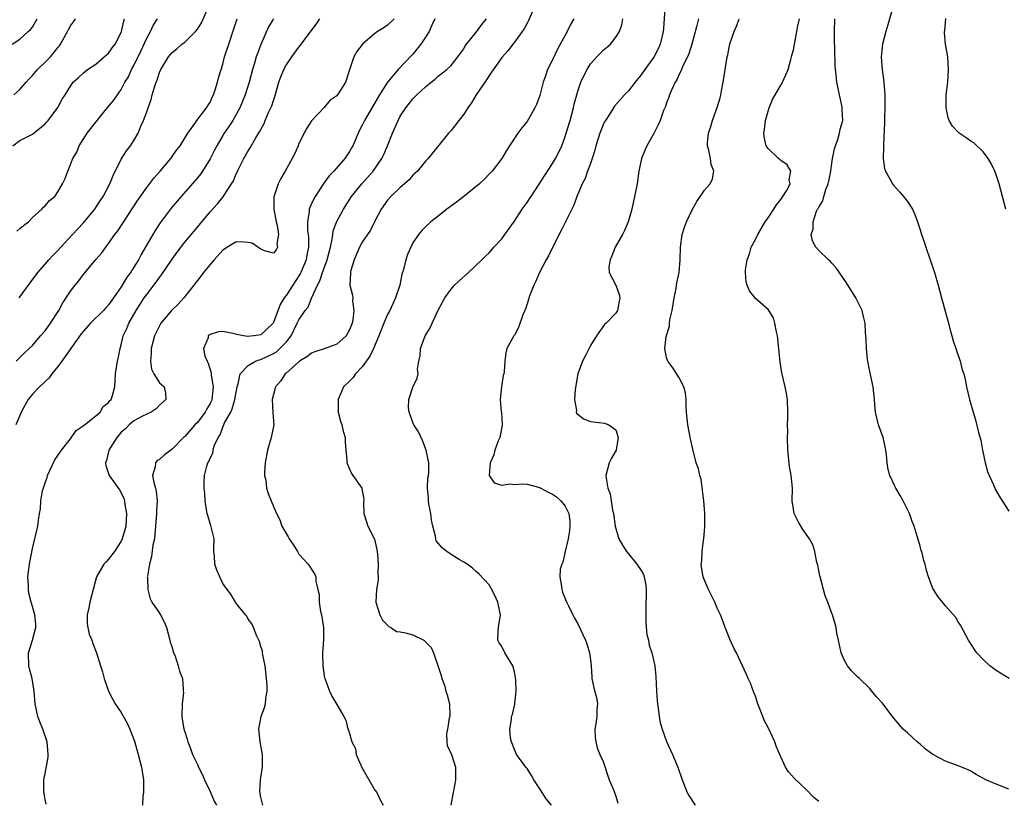
# Model space of a CAD drawing. Units: inches. Extents: x 2583000 to 2586000, y 1527000 to 1530000.
# Drawn here: x 2584547 to 2584702, y 1527172 to 1527295 of the extents above; entities that cross this region are included whole.
import ezdxf

# ---------------------------------------------------------------- set-up
doc = ezdxf.new("R2010")
doc.units = ezdxf.units.IN
doc.header["$MEASUREMENT"] = 0
doc.layers.add('LD25831527_2ft', color=31, linetype='Continuous')

msp = doc.modelspace()

# ---------------------------------------------------------------- linework, layer by layer
at = {"layer": 'LD25831527_2ft'}
for points, elevation in [([(2584546.9, 1527251), (2584548.61, 1527253.39), (2584549.81, 1527255), (2584551, 1527256.3), (2584551.58, 1527257), (2584552.27, 1527257.73), (2584553, 1527258.48), (2584553.46, 1527259), (2584555.31, 1527261), (2584557, 1527262.79), (2584558.8, 1527265), (2584559.69, 1527266.31), (2584560.13, 1527267), (2584561.18, 1527269), (2584561.7, 1527270.3), (2584563, 1527272.89), (2584563.83, 1527274.17), (2584564.47, 1527275), (2584565, 1527275.83), (2584565.65, 1527277), (2584566.09, 1527278.09), (2584566.52, 1527279), (2584567, 1527280.32), (2584567.22, 1527281), (2584567.69, 1527282.31), (2584567.86, 1527283), (2584568.23, 1527284.23), (2584568.49, 1527285), (2584568.64, 1527285.36), (2584569, 1527286.53), (2584569.21, 1527287), (2584570.42, 1527289), (2584571, 1527289.7), (2584571.74, 1527290.26), (2584572.57, 1527291), (2584573, 1527291.33), (2584574.72, 1527293), (2584575, 1527293.37), (2584575.63, 1527294.37), (2584576.64, 1527296.64)], 8068), ([(2584628.22, 1527297), (2584627.24, 1527294.76), (2584627, 1527294.33), (2584626.54, 1527293.46), (2584626.22, 1527293), (2584625, 1527291.33), (2584624.73, 1527291), (2584623.99, 1527290.01), (2584623, 1527288.94), (2584621, 1527286.05), (2584620.62, 1527285.38), (2584618.99, 1527283), (2584618.23, 1527281.77), (2584617.65, 1527281), (2584617, 1527280), (2584616.22, 1527279), (2584615, 1527277.39), (2584614.62, 1527277), (2584611.41, 1527273), (2584611, 1527272.58), (2584609.7, 1527271), (2584609, 1527270.35), (2584608.39, 1527269.61), (2584607, 1527268.43), (2584605.5, 1527267), (2584605, 1527266.44), (2584603.98, 1527265), (2584603, 1527263.11), (2584602.3, 1527261.7), (2584601, 1527259.79), (2584600.56, 1527259), (2584600.11, 1527257.89), (2584599.71, 1527257), (2584599.16, 1527255.16), (2584599.13, 1527255), (2584599.14, 1527254.86), (2584599.06, 1527253), (2584599.44, 1527251.44), (2584599.5, 1527251), (2584599.47, 1527250.53), (2584599.69, 1527249), (2584599.52, 1527247.52), (2584599.39, 1527247), (2584599, 1527245.99), (2584598.44, 1527245), (2584597, 1527243.69), (2584595.17, 1527243), (2584593.53, 1527242.47), (2584593, 1527242.27), (2584592.28, 1527241.72), (2584591.11, 1527241), (2584591, 1527240.92), (2584589, 1527239.11), (2584588.86, 1527239), (2584588.12, 1527237.88), (2584587.34, 1527237), (2584587, 1527235.79), (2584586.81, 1527235), (2584586.9, 1527232.9), (2584587.03, 1527231), (2584586.66, 1527229), (2584586.06, 1527227), (2584585.69, 1527225), (2584585.57, 1527223.57), (2584585.59, 1527223), (2584585.77, 1527222.23), (2584585.88, 1527221), (2584586.16, 1527220.16), (2584586.65, 1527219), (2584587, 1527218.08), (2584587.48, 1527217), (2584587.99, 1527215.99), (2584588.32, 1527215), (2584589, 1527213.83), (2584589.32, 1527213.32), (2584589.49, 1527213), (2584590.1, 1527212.1), (2584590.78, 1527211), (2584591, 1527210.59), (2584592.46, 1527209), (2584593.48, 1527207.48), (2584593.7, 1527207), (2584593.68, 1527206.32), (2584593.99, 1527205), (2584594.22, 1527204.22), (2584594.19, 1527203), (2584594.43, 1527201.57), (2584594.58, 1527201), (2584594.91, 1527199), (2584594.91, 1527197.09), (2584594.73, 1527195), (2584594.76, 1527193), (2584595, 1527191.39), (2584595.06, 1527191.06), (2584595.15, 1527190.85), (2584595.81, 1527189), (2584596.19, 1527188.19), (2584597, 1527186.87), (2584598.08, 1527185), (2584598.4, 1527184.4), (2584598.75, 1527183), (2584598.84, 1527182.84), (2584599, 1527182.3), (2584599.35, 1527181), (2584599.93, 1527179.93), (2584600.05, 1527179), (2584600.96, 1527176.96), (2584603, 1527173.39), (2584603.31, 1527173), (2584603.84, 1527171.84), (2584604.3, 1527171)], 8054), ([(2584648.7, 1527296.7), (2584648.49, 1527293.51), (2584648.47, 1527293), (2584648.01, 1527291), (2584647.7, 1527290.3), (2584647, 1527288.98), (2584645.56, 1527287), (2584645, 1527286.2), (2584644.46, 1527285.54), (2584644.03, 1527285), (2584643, 1527283.64), (2584642.37, 1527283), (2584640.77, 1527281.23), (2584640.03, 1527280.03), (2584639.36, 1527279), (2584639.23, 1527278.77), (2584639, 1527278.29), (2584638.48, 1527277), (2584637.84, 1527275), (2584637.7, 1527274.3), (2584637.27, 1527273), (2584637, 1527272.22), (2584636.55, 1527271), (2584636.16, 1527269.84), (2584635.69, 1527269), (2584634.86, 1527267), (2584634.36, 1527265.64), (2584634.04, 1527265), (2584632.39, 1527261.61), (2584631.07, 1527259.07), (2584630.36, 1527257.64), (2584630.01, 1527257), (2584628.98, 1527255), (2584628.37, 1527253.63), (2584628.05, 1527253), (2584627.43, 1527251.42), (2584627.27, 1527251), (2584627.23, 1527250.77), (2584626.75, 1527249.25), (2584626.62, 1527249), (2584626.32, 1527248.32), (2584625.67, 1527246.33), (2584625, 1527245.13), (2584624.9, 1527245), (2584623.83, 1527243), (2584623.64, 1527242.36), (2584623.47, 1527241), (2584623.39, 1527239.39), (2584623.32, 1527239), (2584623.24, 1527238.76), (2584622.99, 1527237), (2584622.78, 1527235), (2584622.92, 1527233.08), (2584622.95, 1527232.95), (2584623.06, 1527231.06), (2584623.05, 1527230.95), (2584622.69, 1527229), (2584622.46, 1527228.46), (2584621.89, 1527227), (2584621.75, 1527226.25), (2584621.16, 1527225), (2584621.01, 1527223.01), (2584621.83, 1527221.83), (2584623, 1527221.45), (2584624.34, 1527221.66), (2584625, 1527221.57), (2584626.31, 1527221.69), (2584627, 1527221.65), (2584629, 1527221.11), (2584629.18, 1527221), (2584630.35, 1527220.35), (2584631, 1527220.05), (2584631.63, 1527219.63), (2584632.33, 1527219), (2584633, 1527218.15), (2584633.59, 1527217), (2584633.73, 1527215.73), (2584633.73, 1527215), (2584633.67, 1527214.33), (2584633.46, 1527213), (2584633.02, 1527211.02), (2584632.66, 1527209.34), (2584632.46, 1527209), (2584632.21, 1527208.21), (2584632.14, 1527207), (2584632.44, 1527205.56), (2584632.47, 1527205), (2584632.59, 1527204.59), (2584633.18, 1527203.18), (2584633.55, 1527202.45), (2584634.22, 1527201), (2584634.48, 1527200.48), (2584635, 1527199.62), (2584636.21, 1527197), (2584636.42, 1527196.42), (2584636.86, 1527195), (2584637, 1527193.9), (2584637.09, 1527193), (2584637.19, 1527191.19), (2584637.22, 1527191), (2584637.53, 1527189.53), (2584637.97, 1527187.97), (2584638.13, 1527187), (2584637.98, 1527186.02), (2584637.98, 1527185), (2584637.85, 1527183.85), (2584637.7, 1527183), (2584637.76, 1527181.75), (2584637.84, 1527181), (2584638.05, 1527180.05), (2584638.5, 1527179), (2584639, 1527177.89), (2584639.93, 1527175), (2584640.67, 1527173.33), (2584640.8, 1527173), (2584640.84, 1527172.84), (2584641, 1527172.44), (2584641.32, 1527171.32)], 8048), ([(2584684.63, 1527296.63), (2584683.92, 1527294.08), (2584683.58, 1527293), (2584683.05, 1527291), (2584682.86, 1527289), (2584683.01, 1527287), (2584683.26, 1527285), (2584683.42, 1527283), (2584683.44, 1527281), (2584683.39, 1527279.39), (2584683.39, 1527278.61), (2584683.19, 1527275.19), (2584683.22, 1527274.78), (2584683.18, 1527273), (2584683.39, 1527271.39), (2584683.52, 1527271), (2584684.22, 1527269.78), (2584684.61, 1527269), (2584684.77, 1527268.77), (2584685.74, 1527267.74), (2584686.39, 1527267), (2584687, 1527266.18), (2584687.78, 1527265), (2584688.16, 1527264.16), (2584688.6, 1527263), (2584689, 1527261.73), (2584689.21, 1527261), (2584689.67, 1527259.67), (2584689.87, 1527259), (2584690.59, 1527257), (2584691.25, 1527255), (2584691.82, 1527253), (2584692.35, 1527251), (2584693.36, 1527247.36), (2584693.77, 1527245.77), (2584694.01, 1527245), (2584694.22, 1527244.22), (2584695.33, 1527241), (2584695.64, 1527239.64), (2584695.87, 1527239), (2584696.13, 1527237.87), (2584696.3, 1527237), (2584696.8, 1527235), (2584697.36, 1527233), (2584697.75, 1527231.75), (2584698.22, 1527229.78), (2584698.56, 1527228.56), (2584698.84, 1527227), (2584699.23, 1527225), (2584699.64, 1527223.64), (2584699.86, 1527223), (2584700.61, 1527221.39), (2584700.84, 1527220.84), (2584701.56, 1527219.56), (2584703, 1527217.38)], 8038), ([(2584545.79, 1527291), (2584547, 1527291.83), (2584548.33, 1527293), (2584548.68, 1527293.32), (2584549, 1527293.72), (2584549.74, 1527295)], 8076), ([(2584545.91, 1527275), (2584547, 1527275.81), (2584549, 1527276.84), (2584551, 1527278.45), (2584551.23, 1527278.77), (2584551.47, 1527279), (2584552.97, 1527281.03), (2584553.66, 1527282.34), (2584554.12, 1527283), (2584555, 1527284.38), (2584555.42, 1527285), (2584556.26, 1527285.74), (2584557, 1527286.42), (2584557.69, 1527287), (2584559, 1527287.87), (2584560.32, 1527289), (2584560.66, 1527289.34), (2584561, 1527289.62), (2584561.56, 1527290.44), (2584562.03, 1527291), (2584563, 1527292.85), (2584563.05, 1527293), (2584563.38, 1527294.62), (2584563.5, 1527295)], 8072), ([(2584546.07, 1527283), (2584547, 1527283.86), (2584547.99, 1527285), (2584548.45, 1527285.55), (2584549, 1527286.06), (2584549.78, 1527287), (2584551, 1527288.16), (2584551.82, 1527289), (2584552.37, 1527289.63), (2584553, 1527290.47), (2584553.25, 1527290.75), (2584553.42, 1527291), (2584554.53, 1527293), (2584554.68, 1527293.32), (2584555, 1527293.89), (2584555.47, 1527294.53), (2584555.76, 1527295)], 8074), ([(2584587, 1527295.01), (2584586.23, 1527293.77), (2584585.02, 1527290.98), (2584584.46, 1527289.54), (2584584.29, 1527289), (2584584, 1527288), (2584583.68, 1527287), (2584583.18, 1527285), (2584582.56, 1527283), (2584581.71, 1527281), (2584580.58, 1527279), (2584579.97, 1527278.03), (2584579.23, 1527277), (2584579, 1527276.63), (2584578.04, 1527275), (2584577.7, 1527274.3), (2584577, 1527272.93), (2584575.79, 1527271), (2584575.47, 1527270.53), (2584575, 1527269.96), (2584572.44, 1527267), (2584570.87, 1527265.13), (2584569.15, 1527262.85), (2584568.35, 1527261.65), (2584566.14, 1527257.86), (2584565.69, 1527257), (2584565, 1527255.86), (2584564.44, 1527255), (2584563.83, 1527254.17), (2584563, 1527252.75), (2584561.79, 1527251), (2584561, 1527249.9), (2584560.55, 1527249.45), (2584560.17, 1527249), (2584558.16, 1527247), (2584557, 1527245.69), (2584556.69, 1527245.31), (2584553.62, 1527241), (2584553, 1527240.17), (2584552.04, 1527239), (2584551.6, 1527238.4), (2584550.08, 1527237), (2584549, 1527235.84), (2584548.29, 1527235), (2584547.22, 1527233), (2584547, 1527232.43), (2584546.36, 1527231)], 8064), ([(2584546.39, 1527241), (2584547.69, 1527242.31), (2584548.47, 1527243), (2584549, 1527243.5), (2584550.27, 1527245), (2584551, 1527245.82), (2584551.85, 1527247), (2584553.12, 1527249), (2584553.8, 1527250.2), (2584555, 1527252.04), (2584555.74, 1527253), (2584556.3, 1527253.7), (2584557, 1527254.66), (2584559, 1527257.07), (2584559.91, 1527258.09), (2584560.55, 1527259), (2584561, 1527259.59), (2584562, 1527261), (2584562.44, 1527261.56), (2584564.82, 1527265.18), (2584565.59, 1527266.41), (2584567, 1527268.4), (2584568.13, 1527269.87), (2584569.12, 1527271), (2584570.8, 1527273), (2584571.7, 1527274.3), (2584572.27, 1527275), (2584573, 1527276.17), (2584573.49, 1527277), (2584574.73, 1527278.73), (2584574.9, 1527279), (2584576.42, 1527281), (2584576.63, 1527281.37), (2584577, 1527281.84), (2584577.35, 1527282.65), (2584577.53, 1527283), (2584577.8, 1527283.8), (2584578.15, 1527285), (2584578.31, 1527285.69), (2584579, 1527287.85), (2584579.3, 1527289), (2584579.94, 1527291), (2584580.71, 1527293.29), (2584581.27, 1527295)], 8066), ([(2584546.5, 1527261.5), (2584547, 1527261.95), (2584547.57, 1527262.43), (2584548.35, 1527263), (2584549, 1527263.67), (2584550.46, 1527265), (2584550.71, 1527265.29), (2584551, 1527265.51), (2584551.66, 1527266.34), (2584552.49, 1527267), (2584553, 1527267.71), (2584553.75, 1527269), (2584554.15, 1527269.85), (2584554.56, 1527271), (2584555, 1527272.06), (2584555.35, 1527273), (2584556, 1527274), (2584556.35, 1527275), (2584557, 1527275.96), (2584557.64, 1527277), (2584559.18, 1527279), (2584560.9, 1527281.1), (2584561.83, 1527282.17), (2584562.41, 1527283), (2584563, 1527283.87), (2584563.58, 1527285), (2584564.11, 1527285.89), (2584564.63, 1527287), (2584565, 1527287.63), (2584566.08, 1527289.92), (2584567, 1527291.95), (2584567.6, 1527293), (2584568.02, 1527293.98), (2584568.72, 1527295)], 8070), ([(2584551.17, 1527171.17), (2584551, 1527171.92), (2584550.83, 1527172.83), (2584550.78, 1527173), (2584550.8, 1527175), (2584551, 1527176.02), (2584551.44, 1527178.56), (2584551.45, 1527179), (2584551.31, 1527181), (2584550.64, 1527183), (2584550.15, 1527184.15), (2584549.85, 1527185), (2584549.4, 1527187), (2584549.24, 1527189), (2584548.92, 1527191), (2584548.51, 1527192.51), (2584548.42, 1527193), (2584548.35, 1527195), (2584549, 1527197), (2584549.53, 1527199), (2584549.52, 1527199.52), (2584549.36, 1527201), (2584549, 1527202.31), (2584548.78, 1527203), (2584548.44, 1527204.44), (2584548.35, 1527205), (2584548.34, 1527205.66), (2584548.27, 1527207), (2584548.53, 1527209), (2584549, 1527211.47), (2584549.82, 1527215), (2584549.94, 1527215.94), (2584550.11, 1527217), (2584550.26, 1527217.74), (2584550.32, 1527219), (2584550.59, 1527220.59), (2584551, 1527221.81), (2584551.33, 1527222.67), (2584551.38, 1527223), (2584552.54, 1527225.46), (2584553, 1527226.16), (2584553.59, 1527227), (2584555, 1527228.8), (2584555.89, 1527230.11), (2584557, 1527230.81), (2584557.2, 1527231), (2584559, 1527232.42), (2584559.66, 1527233), (2584560.15, 1527233.85), (2584561, 1527234.5), (2584561.2, 1527234.8), (2584561.39, 1527235), (2584561.63, 1527235.63), (2584562, 1527237), (2584562.01, 1527237.99), (2584562.1, 1527239), (2584562.38, 1527241), (2584562.53, 1527241.47), (2584562.8, 1527243), (2584563, 1527243.6), (2584563.3, 1527245), (2584563.85, 1527246.15), (2584564.19, 1527247), (2584565.34, 1527249), (2584566.63, 1527251), (2584567, 1527251.53), (2584568.51, 1527253.49), (2584569, 1527254.22), (2584569.35, 1527254.65), (2584571, 1527257.11), (2584571.8, 1527258.2), (2584573, 1527259.77), (2584575, 1527262.18), (2584577, 1527264.55), (2584578.17, 1527265.83), (2584579, 1527266.91), (2584579.05, 1527266.95), (2584579.2, 1527267.2), (2584580.4, 1527269), (2584580.63, 1527269.37), (2584581, 1527270.3), (2584581.32, 1527271), (2584582.3, 1527273), (2584583, 1527274.19), (2584583.33, 1527274.67), (2584584.23, 1527276.23), (2584584.82, 1527277.18), (2584585, 1527277.56), (2584585.51, 1527278.49), (2584585.71, 1527279), (2584586.24, 1527280.24), (2584586.6, 1527281), (2584586.72, 1527281.28), (2584587, 1527282.15), (2584587.23, 1527282.77), (2584587.87, 1527285), (2584588.15, 1527285.85), (2584588.64, 1527287), (2584589, 1527287.71), (2584589.88, 1527289), (2584591, 1527290.56), (2584591.21, 1527290.79), (2584593.79, 1527294.21), (2584594.31, 1527295)], 8062), ([(2584606.06, 1527295), (2584605, 1527294.01), (2584604.41, 1527293.59), (2584603.43, 1527293), (2584603, 1527292.69), (2584601.03, 1527291), (2584600.15, 1527289.85), (2584599.68, 1527289), (2584598.99, 1527286.99), (2584598.34, 1527285), (2584597.33, 1527283.33), (2584597.12, 1527283), (2584597, 1527282.86), (2584595.89, 1527282.11), (2584595, 1527281.05), (2584593, 1527278.95), (2584592.25, 1527277.75), (2584591.83, 1527277), (2584591, 1527275.34), (2584590.87, 1527275), (2584590.31, 1527273.69), (2584589.97, 1527273), (2584588.85, 1527271), (2584588.15, 1527269.85), (2584587.74, 1527269), (2584587.05, 1527266.95), (2584587.03, 1527265), (2584587.41, 1527263), (2584587.59, 1527262.41), (2584587.79, 1527261), (2584587.54, 1527259.54), (2584587.61, 1527259), (2584587.4, 1527258.6), (2584587, 1527258.07), (2584585.58, 1527258.42), (2584585, 1527258.69), (2584584.51, 1527259), (2584583.64, 1527259.64), (2584583, 1527259.76), (2584581.82, 1527259.82), (2584581, 1527259.81), (2584579.73, 1527259), (2584579, 1527258.51), (2584577.64, 1527257), (2584577, 1527256.27), (2584575.98, 1527255), (2584575.56, 1527254.44), (2584575, 1527253.76), (2584574.42, 1527253), (2584572.84, 1527251), (2584571.97, 1527250.03), (2584570.91, 1527249), (2584569.25, 1527247), (2584569, 1527246.58), (2584568.48, 1527245.52), (2584568.25, 1527245), (2584567.72, 1527243), (2584567.72, 1527242.28), (2584567.58, 1527241), (2584567.78, 1527239.78), (2584568.14, 1527239), (2584569, 1527237.58), (2584569.75, 1527237), (2584569.98, 1527235.98), (2584570.02, 1527235), (2584569.48, 1527234.52), (2584569, 1527234.08), (2584568.48, 1527233.52), (2584567.7, 1527233), (2584566.36, 1527232.36), (2584565, 1527231.63), (2584564.25, 1527231), (2584563.64, 1527230.36), (2584563, 1527229.81), (2584562.63, 1527229.37), (2584562.28, 1527229), (2584561.02, 1527227), (2584560.64, 1527225.36), (2584560.52, 1527225), (2584560.58, 1527224.58), (2584561.09, 1527223), (2584562.72, 1527220.72), (2584563.4, 1527219.4), (2584563.51, 1527219), (2584563.56, 1527218.44), (2584563.8, 1527217), (2584563.69, 1527215), (2584563.58, 1527214.42), (2584563.15, 1527213), (2584563, 1527212.66), (2584561.9, 1527211), (2584561.53, 1527210.47), (2584561, 1527209.78), (2584560.61, 1527209.39), (2584560.26, 1527209), (2584559.09, 1527207), (2584558.54, 1527205), (2584558.05, 1527203), (2584557.87, 1527202.13), (2584557.59, 1527201), (2584557.62, 1527199.62), (2584557.7, 1527199), (2584557.95, 1527197.95), (2584558.36, 1527197), (2584558.52, 1527196.52), (2584559.1, 1527195), (2584559.71, 1527193), (2584560.04, 1527192.04), (2584560.3, 1527191), (2584560.99, 1527188.99), (2584561.66, 1527187.66), (2584562.02, 1527187), (2584563, 1527185.59), (2584563.93, 1527183.93), (2584564.33, 1527183), (2584565, 1527181.35), (2584565.09, 1527181.09), (2584565.66, 1527179), (2584566.18, 1527177), (2584566.31, 1527176.31), (2584566.49, 1527175), (2584566.49, 1527173), (2584566.4, 1527172.4), (2584566.33, 1527171)], 8060), ([(2584612.46, 1527295), (2584611.99, 1527294.01), (2584611.54, 1527293), (2584611, 1527292.13), (2584610.26, 1527291), (2584609, 1527289.44), (2584608.78, 1527289.22), (2584606.67, 1527287), (2584604.98, 1527285.02), (2584603.7, 1527283), (2584603, 1527281.75), (2584601.37, 1527279), (2584601, 1527278.24), (2584600.57, 1527277.43), (2584599.5, 1527275), (2584599.33, 1527274.67), (2584599, 1527274.11), (2584598.25, 1527273), (2584596.5, 1527271), (2584595.77, 1527270.23), (2584594.93, 1527269.07), (2584593.59, 1527267), (2584593.38, 1527266.62), (2584593, 1527265.81), (2584592.72, 1527265.28), (2584592.63, 1527265), (2584592.63, 1527264.63), (2584592.34, 1527263), (2584592.39, 1527261.61), (2584592.49, 1527261), (2584592.53, 1527260.53), (2584592.55, 1527259), (2584592.28, 1527257.72), (2584592.14, 1527257), (2584591.29, 1527255), (2584591.2, 1527254.8), (2584591, 1527254.46), (2584590.03, 1527253), (2584589, 1527251.37), (2584588.71, 1527251), (2584588.03, 1527249.97), (2584587, 1527247.11), (2584586.93, 1527247), (2584585.95, 1527246.05), (2584585, 1527245.18), (2584583.88, 1527245), (2584582.9, 1527244.9), (2584582.28, 1527245), (2584581.22, 1527245.22), (2584580.59, 1527245.41), (2584579, 1527245.68), (2584578.34, 1527245.66), (2584577, 1527245.23), (2584576.86, 1527245.14), (2584576.71, 1527245), (2584576.69, 1527244.69), (2584575.98, 1527243), (2584576.18, 1527241.82), (2584576.52, 1527241), (2584576.7, 1527240.7), (2584577.19, 1527239.19), (2584577.19, 1527238.81), (2584577.51, 1527237), (2584577.29, 1527235), (2584577.21, 1527234.79), (2584577, 1527234.37), (2584576.5, 1527233.5), (2584576.22, 1527233), (2584575, 1527231.37), (2584574.62, 1527231), (2584573, 1527229.16), (2584572.91, 1527229.09), (2584571, 1527227.12), (2584569.78, 1527226.22), (2584569, 1527225.52), (2584568.65, 1527225.35), (2584568.38, 1527225), (2584568.36, 1527224.36), (2584567.94, 1527223), (2584568.12, 1527221.88), (2584568.39, 1527221), (2584568.48, 1527220.48), (2584568.64, 1527219), (2584568.57, 1527217.43), (2584568.56, 1527217), (2584568.31, 1527213.69), (2584568.21, 1527213), (2584567.99, 1527211.99), (2584567.78, 1527210.22), (2584567.43, 1527209), (2584567.11, 1527207.11), (2584567.1, 1527207), (2584567.13, 1527206.87), (2584567.17, 1527205), (2584567.54, 1527203.54), (2584567.83, 1527203), (2584569, 1527201.3), (2584569.18, 1527201), (2584569.79, 1527199.79), (2584570.11, 1527199), (2584570.67, 1527197), (2584570.73, 1527196.73), (2584571, 1527195.88), (2584571.18, 1527195.18), (2584571.48, 1527194.52), (2584571.99, 1527193), (2584572.16, 1527192.16), (2584572.65, 1527191), (2584572.75, 1527189.25), (2584572.78, 1527189), (2584572.79, 1527188.79), (2584572.6, 1527187), (2584572.56, 1527185), (2584572.6, 1527184.6), (2584572.88, 1527183), (2584573, 1527182.58), (2584573.39, 1527181.39), (2584573.5, 1527181), (2584573.92, 1527179.92), (2584574.22, 1527179), (2584575, 1527177.41), (2584575.18, 1527177), (2584575.81, 1527175.81), (2584576.14, 1527175), (2584577, 1527173.16), (2584577.65, 1527171.65), (2584578.03, 1527171)], 8058), ([(2584585.32, 1527171), (2584585, 1527172.27), (2584584.86, 1527173.14), (2584584.95, 1527175), (2584585, 1527175.38), (2584585.28, 1527177), (2584585.26, 1527178.74), (2584585.29, 1527179), (2584584.88, 1527181), (2584584.68, 1527183), (2584585.06, 1527185), (2584585.58, 1527186.42), (2584585.72, 1527187), (2584585.8, 1527187.8), (2584586.02, 1527189), (2584586.02, 1527189.99), (2584585.92, 1527191), (2584585.68, 1527193), (2584585.3, 1527194.7), (2584585.27, 1527195), (2584585.27, 1527195.27), (2584585, 1527196.03), (2584584.82, 1527196.82), (2584584.35, 1527197.65), (2584583.87, 1527199), (2584583.61, 1527199.61), (2584583, 1527200.35), (2584582.79, 1527200.79), (2584582.6, 1527201), (2584581.08, 1527202.92), (2584581, 1527203.03), (2584580.29, 1527204.29), (2584579.7, 1527205), (2584579, 1527205.98), (2584578.52, 1527207), (2584578.06, 1527208.06), (2584577.73, 1527209), (2584577.7, 1527210.3), (2584577.61, 1527211), (2584577.6, 1527211.6), (2584577.64, 1527213), (2584577.12, 1527215.12), (2584577, 1527215.44), (2584576.66, 1527216.66), (2584576.53, 1527217), (2584576.42, 1527217.58), (2584576.22, 1527219), (2584576.15, 1527220.15), (2584576.06, 1527221), (2584576.09, 1527221.91), (2584576.1, 1527223), (2584576.48, 1527224.48), (2584576.67, 1527225), (2584576.81, 1527225.19), (2584577, 1527225.75), (2584577.46, 1527226.54), (2584577.51, 1527227), (2584577.66, 1527227.66), (2584578.27, 1527229), (2584578.58, 1527229.42), (2584579, 1527230.64), (2584579.14, 1527230.86), (2584579.17, 1527231), (2584579.29, 1527231.29), (2584580.27, 1527233), (2584580.51, 1527233.49), (2584580.91, 1527235), (2584581, 1527235.55), (2584581.29, 1527237), (2584581.45, 1527237.45), (2584581.75, 1527239), (2584583, 1527240.33), (2584584.15, 1527241), (2584584.76, 1527241.24), (2584585, 1527241.28), (2584587, 1527242.22), (2584587.49, 1527242.51), (2584588.02, 1527243), (2584589, 1527244.02), (2584589.78, 1527245), (2584590.76, 1527247), (2584591, 1527247.53), (2584592.01, 1527249), (2584592.45, 1527249.55), (2584593, 1527250.94), (2584593.03, 1527250.97), (2584593.04, 1527251.04), (2584593.93, 1527253), (2584594.31, 1527253.69), (2584594.74, 1527255), (2584595.49, 1527257), (2584595.78, 1527258.22), (2584595.98, 1527259), (2584596.27, 1527260.27), (2584596.35, 1527261), (2584596.43, 1527261.57), (2584597, 1527263.07), (2584598.04, 1527265), (2584599.28, 1527267), (2584600.91, 1527269), (2584602.74, 1527271), (2584604.1, 1527273), (2584604.39, 1527273.61), (2584604.98, 1527275), (2584605.79, 1527277), (2584606.66, 1527279), (2584607, 1527279.65), (2584607.87, 1527281), (2584609, 1527282.41), (2584609.31, 1527282.69), (2584609.61, 1527283), (2584611, 1527284.29), (2584611.86, 1527285), (2584612.51, 1527285.49), (2584613, 1527285.97), (2584614.32, 1527287), (2584615, 1527287.66), (2584616.09, 1527289), (2584617, 1527290.3), (2584617.26, 1527290.74), (2584617.44, 1527291), (2584619, 1527292.97), (2584619.87, 1527294.13), (2584620.58, 1527295)], 8056), ([(2584634.36, 1527295), (2584633.86, 1527294.14), (2584633.3, 1527293), (2584631.78, 1527290.22), (2584631, 1527288.54), (2584630.24, 1527287), (2584629.85, 1527285.85), (2584629.53, 1527285), (2584629, 1527282.92), (2584628.5, 1527281.5), (2584628.24, 1527281), (2584627, 1527278.84), (2584626.16, 1527277.84), (2584625.55, 1527277), (2584624.25, 1527275), (2584623.77, 1527274.23), (2584623.04, 1527273), (2584621.48, 1527271), (2584621, 1527270.54), (2584620.27, 1527269.73), (2584619.48, 1527269), (2584617, 1527267), (2584615.88, 1527266.12), (2584614.35, 1527265), (2584613, 1527263.91), (2584611.83, 1527263), (2584611, 1527262.23), (2584610.39, 1527261.61), (2584609.86, 1527261), (2584609, 1527259.7), (2584608.64, 1527259), (2584608.16, 1527257.84), (2584607.85, 1527257), (2584607.49, 1527255.49), (2584607.26, 1527254.74), (2584606.91, 1527253), (2584606.27, 1527251), (2584605.34, 1527249), (2584605, 1527248.37), (2584604.4, 1527247), (2584603.6, 1527245), (2584602.75, 1527243), (2584602.2, 1527241.8), (2584601, 1527240.11), (2584599.92, 1527239), (2584599.56, 1527238.44), (2584599, 1527237.87), (2584598.05, 1527237), (2584597.19, 1527235), (2584597.22, 1527233), (2584597.58, 1527231.57), (2584597.76, 1527231), (2584598, 1527230), (2584598.29, 1527229), (2584598.29, 1527228.29), (2584598.4, 1527227), (2584598.56, 1527225.44), (2584598.55, 1527225), (2584599.3, 1527223.3), (2584599.54, 1527223), (2584600.92, 1527221), (2584600.94, 1527220.94), (2584601.23, 1527219.23), (2584601.21, 1527218.79), (2584601.24, 1527217), (2584601.66, 1527215.66), (2584601.89, 1527215), (2584602.95, 1527212.95), (2584603.31, 1527211.3), (2584603.39, 1527210.61), (2584603.51, 1527209), (2584603.48, 1527207.48), (2584603.53, 1527207), (2584603.5, 1527206.5), (2584603.24, 1527205), (2584603.12, 1527203), (2584603.78, 1527201), (2584604.2, 1527200.2), (2584605.17, 1527199.17), (2584605.5, 1527199), (2584606.4, 1527198.4), (2584607, 1527198.32), (2584607.81, 1527198.19), (2584609, 1527197.85), (2584610.69, 1527197), (2584610.88, 1527196.88), (2584611, 1527196.78), (2584611.85, 1527195.85), (2584612.22, 1527195), (2584613, 1527192.86), (2584613.46, 1527191.46), (2584613.54, 1527191), (2584613.95, 1527189.95), (2584614.21, 1527189), (2584614.4, 1527188.4), (2584614.75, 1527187), (2584614.8, 1527185), (2584614.73, 1527184.73), (2584614.45, 1527183), (2584614.31, 1527182.31), (2584614.35, 1527181), (2584614.41, 1527180.41), (2584615.07, 1527179), (2584615.71, 1527177), (2584615.73, 1527175.73), (2584615.69, 1527175), (2584615.61, 1527174.39), (2584615.36, 1527173), (2584614.96, 1527171)], 8052), ([(2584630.86, 1527171), (2584630.01, 1527172.01), (2584629, 1527173.6), (2584628.05, 1527175), (2584627.69, 1527175.69), (2584627, 1527176.78), (2584626.82, 1527177), (2584626.23, 1527177.77), (2584625.32, 1527179), (2584625.24, 1527179.24), (2584625, 1527179.78), (2584624.53, 1527181), (2584624.41, 1527181.59), (2584624.3, 1527183), (2584624.53, 1527184.53), (2584624.55, 1527185), (2584624.68, 1527185.32), (2584625.07, 1527186.93), (2584625.06, 1527187.06), (2584625.26, 1527189), (2584625.25, 1527190.75), (2584625, 1527192.03), (2584624.73, 1527193), (2584623.51, 1527195), (2584623, 1527196.02), (2584622.58, 1527196.58), (2584622.39, 1527197), (2584622.43, 1527198.43), (2584622.47, 1527199), (2584622.8, 1527201), (2584622.39, 1527203), (2584621.98, 1527203.98), (2584621.3, 1527205.3), (2584621, 1527205.77), (2584619.44, 1527207.44), (2584619, 1527207.82), (2584618.39, 1527208.39), (2584617.53, 1527209), (2584617, 1527209.33), (2584616.28, 1527209.72), (2584615, 1527210.51), (2584614.34, 1527211), (2584613.59, 1527211.59), (2584612.67, 1527212.67), (2584612.59, 1527213), (2584612.56, 1527213.44), (2584612.13, 1527215), (2584611.94, 1527215.94), (2584611.81, 1527217), (2584611.51, 1527218.48), (2584611.44, 1527219), (2584611.44, 1527219.44), (2584611.28, 1527221), (2584611.35, 1527222.65), (2584611.43, 1527223), (2584611.49, 1527223.49), (2584611.5, 1527225), (2584611.06, 1527227), (2584610.51, 1527228.51), (2584609.88, 1527229.88), (2584609.15, 1527231), (2584609.11, 1527231.11), (2584609, 1527231.33), (2584608.58, 1527232.58), (2584608.4, 1527233), (2584608.3, 1527233.7), (2584608.33, 1527235), (2584609, 1527236.94), (2584609.65, 1527238.35), (2584609.8, 1527239), (2584609.74, 1527239.74), (2584609.95, 1527241), (2584610.15, 1527241.85), (2584610.19, 1527243), (2584610.93, 1527245), (2584611.71, 1527246.29), (2584612.01, 1527247), (2584613, 1527249.06), (2584613.65, 1527250.35), (2584614.03, 1527251), (2584615, 1527252.39), (2584615.56, 1527253), (2584616.29, 1527253.71), (2584617.77, 1527255), (2584619.86, 1527257), (2584620.42, 1527257.58), (2584621, 1527258.13), (2584621.77, 1527259), (2584623, 1527260.3), (2584623.48, 1527261), (2584625, 1527263.1), (2584626.24, 1527265), (2584627, 1527266.03), (2584627.4, 1527266.6), (2584627.62, 1527267), (2584631, 1527272.19), (2584631.5, 1527273), (2584632.01, 1527273.99), (2584632.47, 1527275), (2584633, 1527276.46), (2584633.18, 1527277), (2584633.79, 1527279), (2584634.33, 1527281), (2584634.45, 1527281.55), (2584634.82, 1527283), (2584635, 1527283.61), (2584635.49, 1527285), (2584635.96, 1527286.04), (2584636.47, 1527287), (2584637, 1527287.9), (2584638.01, 1527289), (2584638.5, 1527289.5), (2584639, 1527290.06), (2584639.53, 1527290.47), (2584640.14, 1527291), (2584641, 1527292.1), (2584641.55, 1527293), (2584641.94, 1527294.06), (2584642.08, 1527295)], 8050), ([(2584654.01, 1527295), (2584653.73, 1527293.73), (2584652.99, 1527291), (2584652.51, 1527289.49), (2584652.3, 1527289), (2584651.59, 1527287.59), (2584651.35, 1527287), (2584651.26, 1527286.74), (2584651, 1527286.29), (2584650.6, 1527285.4), (2584650.34, 1527285), (2584649.76, 1527283.76), (2584649.46, 1527283), (2584649.35, 1527282.65), (2584649, 1527281.74), (2584648.82, 1527281.18), (2584648.54, 1527280.54), (2584647.97, 1527279), (2584647.7, 1527278.3), (2584647, 1527276.92), (2584645.88, 1527275), (2584645.61, 1527274.39), (2584645.05, 1527273), (2584644.65, 1527271), (2584644.34, 1527269), (2584643.96, 1527267), (2584643.52, 1527265), (2584643, 1527263.14), (2584642.96, 1527263), (2584642.39, 1527261.61), (2584642.06, 1527261), (2584640.91, 1527259), (2584640.39, 1527257.61), (2584640.1, 1527257), (2584639.9, 1527255.9), (2584639.96, 1527255), (2584641, 1527253), (2584641.53, 1527251.53), (2584641.65, 1527251), (2584641.52, 1527250.48), (2584641.27, 1527249), (2584641, 1527248.57), (2584639.47, 1527247), (2584639.22, 1527246.78), (2584637.94, 1527245), (2584637, 1527243.51), (2584636.17, 1527241.83), (2584635.74, 1527241), (2584634.99, 1527239), (2584634.57, 1527236.57), (2584634.5, 1527235), (2584634.78, 1527233.22), (2584634.74, 1527233), (2584634.81, 1527232.81), (2584635, 1527232.67), (2584635.92, 1527231.92), (2584637, 1527231.51), (2584639.22, 1527231.22), (2584639.89, 1527231), (2584641, 1527230.2), (2584641.39, 1527229), (2584641.03, 1527226.97), (2584640.3, 1527225.7), (2584639.97, 1527225), (2584639.41, 1527223), (2584639.45, 1527222.55), (2584639.73, 1527221), (2584640.11, 1527220.11), (2584640.49, 1527217.51), (2584640.62, 1527217), (2584640.88, 1527215), (2584641.45, 1527213), (2584642.03, 1527212.03), (2584642.68, 1527211), (2584643, 1527210.65), (2584644.33, 1527209), (2584645, 1527208.01), (2584645.36, 1527207.36), (2584645.49, 1527207), (2584645.72, 1527205.72), (2584645.79, 1527205), (2584645.78, 1527203.78), (2584645.74, 1527203), (2584645.72, 1527202.28), (2584645.71, 1527201), (2584645.75, 1527199.75), (2584645.91, 1527197.91), (2584646.13, 1527197), (2584646.26, 1527196.26), (2584646.67, 1527195), (2584647.13, 1527193), (2584647.29, 1527191.29), (2584647.41, 1527189), (2584647.51, 1527187.51), (2584647.57, 1527187), (2584647.7, 1527186.3), (2584647.82, 1527185), (2584647.97, 1527183.97), (2584648.28, 1527183), (2584649, 1527181.03), (2584649.94, 1527179), (2584650.62, 1527177.38), (2584650.77, 1527177), (2584651.44, 1527175), (2584652.23, 1527173), (2584652.51, 1527172.51), (2584653.51, 1527171)], 8046), ([(2584673, 1527171.56), (2584672.23, 1527172.23), (2584671, 1527173.49), (2584670.23, 1527174.23), (2584669.2, 1527175.2), (2584668.24, 1527176.24), (2584667.75, 1527177), (2584667, 1527178.62), (2584666.31, 1527180.31), (2584666.08, 1527181), (2584665, 1527183.26), (2584664.4, 1527184.4), (2584664.16, 1527185), (2584663.4, 1527187), (2584663, 1527188.18), (2584662.78, 1527188.78), (2584662.22, 1527190.22), (2584661.85, 1527191), (2584661.61, 1527191.61), (2584661, 1527192.96), (2584660.03, 1527195), (2584659.67, 1527195.67), (2584659, 1527197.2), (2584658.25, 1527199), (2584657.91, 1527199.91), (2584657.48, 1527201), (2584657, 1527202.05), (2584656.61, 1527203), (2584656.06, 1527204.06), (2584655.62, 1527205), (2584654.84, 1527206.84), (2584654.78, 1527207), (2584654.51, 1527208.51), (2584654.46, 1527209), (2584654.54, 1527209.46), (2584654.59, 1527211), (2584654.81, 1527212.81), (2584654.86, 1527213), (2584655.03, 1527214.97), (2584655.01, 1527217), (2584654.87, 1527219), (2584654.69, 1527220.7), (2584654.44, 1527222.44), (2584654.26, 1527223), (2584654.05, 1527224.05), (2584653.69, 1527225), (2584653.13, 1527227.13), (2584652.78, 1527228.78), (2584652.35, 1527231), (2584652.13, 1527233), (2584652.08, 1527233.92), (2584652.08, 1527235), (2584652.01, 1527236.01), (2584651.73, 1527237), (2584651, 1527238.42), (2584649.98, 1527239.98), (2584649.19, 1527241), (2584649, 1527241.62), (2584648.71, 1527243), (2584648.93, 1527244.93), (2584649.44, 1527246.56), (2584649.47, 1527247), (2584649.53, 1527247.53), (2584649.88, 1527249), (2584650.18, 1527251), (2584650.49, 1527252.49), (2584650.62, 1527253.38), (2584650.98, 1527255), (2584651.17, 1527257), (2584651.2, 1527259), (2584651.47, 1527261), (2584651.85, 1527262.15), (2584652.15, 1527263), (2584653.09, 1527265), (2584653.77, 1527266.23), (2584655, 1527267.99), (2584655.87, 1527269), (2584656.23, 1527269.77), (2584656.46, 1527271), (2584656.03, 1527272.03), (2584655.94, 1527273), (2584655.68, 1527274.32), (2584655.47, 1527275), (2584655.48, 1527275.48), (2584655.61, 1527277), (2584655.96, 1527278.04), (2584656.25, 1527279), (2584656.98, 1527281.02), (2584657.44, 1527282.56), (2584657.54, 1527283), (2584657.66, 1527283.66), (2584657.94, 1527285), (2584658.58, 1527289), (2584658.66, 1527289.34), (2584659, 1527291.06), (2584659.64, 1527293), (2584660.06, 1527293.94), (2584660.47, 1527295)], 8044), ([(2584703, 1527173.51), (2584701, 1527174.3), (2584699.34, 1527175), (2584697.83, 1527175.83), (2584697, 1527176.36), (2584696.58, 1527176.58), (2584695, 1527177.23), (2584693, 1527177.93), (2584691, 1527178.97), (2584689.85, 1527179.85), (2584689, 1527180.62), (2584688.54, 1527181), (2584687, 1527182.39), (2584686.66, 1527182.66), (2584686.32, 1527183), (2584685.7, 1527183.7), (2584684.8, 1527184.8), (2584683, 1527187.12), (2584682.11, 1527188.11), (2584681.4, 1527189), (2584681, 1527189.45), (2584679.41, 1527191), (2584679.18, 1527191.18), (2584679, 1527191.36), (2584678.19, 1527192.19), (2584677.55, 1527193), (2584677, 1527193.92), (2584676.54, 1527195), (2584676.28, 1527196.28), (2584676.1, 1527197), (2584675.87, 1527198.13), (2584675.77, 1527199), (2584675.61, 1527199.61), (2584675.17, 1527201), (2584675, 1527201.38), (2584674.42, 1527203), (2584674.02, 1527204.02), (2584673.2, 1527207), (2584673.18, 1527207.18), (2584672.85, 1527208.85), (2584672.71, 1527209.29), (2584672.4, 1527211), (2584672.05, 1527212.05), (2584671.53, 1527213), (2584671, 1527213.74), (2584670.49, 1527214.49), (2584669.73, 1527215.73), (2584669.11, 1527217), (2584669, 1527217.66), (2584668.81, 1527219), (2584668.84, 1527221), (2584668.67, 1527223), (2584668.41, 1527224.41), (2584668.14, 1527227), (2584668.08, 1527229), (2584668.1, 1527229.9), (2584668.09, 1527231), (2584668.11, 1527232.11), (2584668.15, 1527233), (2584668.08, 1527235), (2584667.92, 1527235.92), (2584667.71, 1527237), (2584667.19, 1527239.19), (2584666.9, 1527240.9), (2584666.51, 1527245), (2584666.34, 1527245.66), (2584666.1, 1527247), (2584665.84, 1527247.84), (2584665.12, 1527249), (2584665, 1527249.15), (2584663, 1527250.92), (2584662.1, 1527252.1), (2584661.72, 1527253), (2584661.53, 1527253.53), (2584661.43, 1527255), (2584661.43, 1527255.43), (2584661.7, 1527257), (2584662.06, 1527257.94), (2584662.35, 1527259), (2584663, 1527260.2), (2584663.37, 1527261), (2584664.57, 1527263), (2584665, 1527263.61), (2584665.91, 1527265), (2584666.32, 1527265.68), (2584667, 1527266.52), (2584667.35, 1527267), (2584667.9, 1527267.9), (2584668.48, 1527269), (2584668.36, 1527269.64), (2584668.59, 1527271), (2584668.01, 1527272.01), (2584667, 1527272.68), (2584666.84, 1527272.84), (2584666.64, 1527273), (2584665, 1527274.58), (2584664.7, 1527275), (2584664.4, 1527276.4), (2584664.32, 1527277), (2584664.45, 1527277.55), (2584664.62, 1527279), (2584665, 1527280.47), (2584665.16, 1527281), (2584665.7, 1527282.3), (2584667, 1527284.57), (2584667.28, 1527285), (2584667.83, 1527286.17), (2584668.16, 1527287), (2584668.59, 1527288.59), (2584668.78, 1527289.22), (2584669, 1527290.13), (2584669.55, 1527293), (2584669.67, 1527293.67), (2584669.97, 1527295)], 8042), ([(2584703.02, 1527191), (2584701, 1527192.23), (2584700.55, 1527192.55), (2584699.98, 1527193), (2584699, 1527193.92), (2584697.96, 1527195), (2584697.55, 1527195.55), (2584696.64, 1527197), (2584695.37, 1527199.37), (2584695, 1527199.93), (2584694.6, 1527200.6), (2584693, 1527202.45), (2584691.85, 1527203.85), (2584691.09, 1527205), (2584691, 1527205.19), (2584690.3, 1527207), (2584690, 1527208), (2584689.78, 1527209), (2584689.58, 1527209.58), (2584689.24, 1527211), (2584689.17, 1527211.17), (2584689, 1527211.84), (2584688.73, 1527212.73), (2584688.55, 1527213.45), (2584688.04, 1527215), (2584687.74, 1527215.74), (2584687.29, 1527217), (2584687, 1527217.65), (2584686.32, 1527219), (2584685.85, 1527219.85), (2584685.16, 1527221), (2584685, 1527221.3), (2584684.2, 1527223), (2584683.93, 1527223.93), (2584683.8, 1527225), (2584683.69, 1527226.31), (2584683.6, 1527227), (2584683.5, 1527227.5), (2584683.15, 1527229), (2584682.45, 1527231), (2584681.97, 1527233), (2584681.85, 1527234.15), (2584681.78, 1527235), (2584681.56, 1527237), (2584681, 1527239.65), (2584680.75, 1527241), (2584680.71, 1527241.29), (2584680.55, 1527243), (2584680.48, 1527244.48), (2584680.39, 1527245.61), (2584680.3, 1527247), (2584680.08, 1527248.08), (2584679.83, 1527249), (2584678.87, 1527251), (2584677.37, 1527253.37), (2584675.75, 1527255.75), (2584675, 1527256.53), (2584674.79, 1527256.79), (2584674.53, 1527257), (2584673, 1527258.47), (2584672.54, 1527259), (2584672.01, 1527260.01), (2584671.81, 1527261), (2584672.11, 1527261.89), (2584672.1, 1527263), (2584672.67, 1527264.67), (2584672.83, 1527265), (2584672.9, 1527265.09), (2584673, 1527265.32), (2584673.67, 1527266.33), (2584673.8, 1527267), (2584674.11, 1527268.11), (2584674.49, 1527269), (2584674.6, 1527269.4), (2584674.89, 1527271), (2584675, 1527271.82), (2584675.19, 1527273), (2584675.47, 1527274.53), (2584675.63, 1527275), (2584676, 1527276), (2584676.28, 1527277), (2584676.4, 1527277.6), (2584676.79, 1527279), (2584676.7, 1527280.7), (2584676.71, 1527281), (2584676.66, 1527281.34), (2584676.29, 1527283), (2584676.04, 1527284.04), (2584675.87, 1527285), (2584675.75, 1527286.25), (2584675.64, 1527287), (2584675.6, 1527287.6), (2584675.56, 1527290.44), (2584675.49, 1527291.49), (2584675.47, 1527293), (2584675.53, 1527295)], 8040), ([(2584702.51, 1527265), (2584702, 1527267), (2584701.47, 1527269), (2584701, 1527270.42), (2584700.8, 1527271), (2584700.21, 1527272.21), (2584699.74, 1527273), (2584699, 1527273.97), (2584697.44, 1527275.44), (2584697, 1527275.74), (2584696.27, 1527276.27), (2584695.16, 1527277), (2584695, 1527277.13), (2584694.1, 1527278.1), (2584693.59, 1527279), (2584693.41, 1527279.41), (2584693.09, 1527281), (2584693.12, 1527283), (2584693.35, 1527285), (2584693.49, 1527287), (2584693.34, 1527289), (2584693, 1527291), (2584692.83, 1527292.83), (2584692.84, 1527293), (2584692.87, 1527293.13), (2584693.04, 1527295.04)], 8036)]:
    msp.add_lwpolyline(points, dxfattribs=dict(at, elevation=elevation))

doc.saveas('drawing.dxf')
